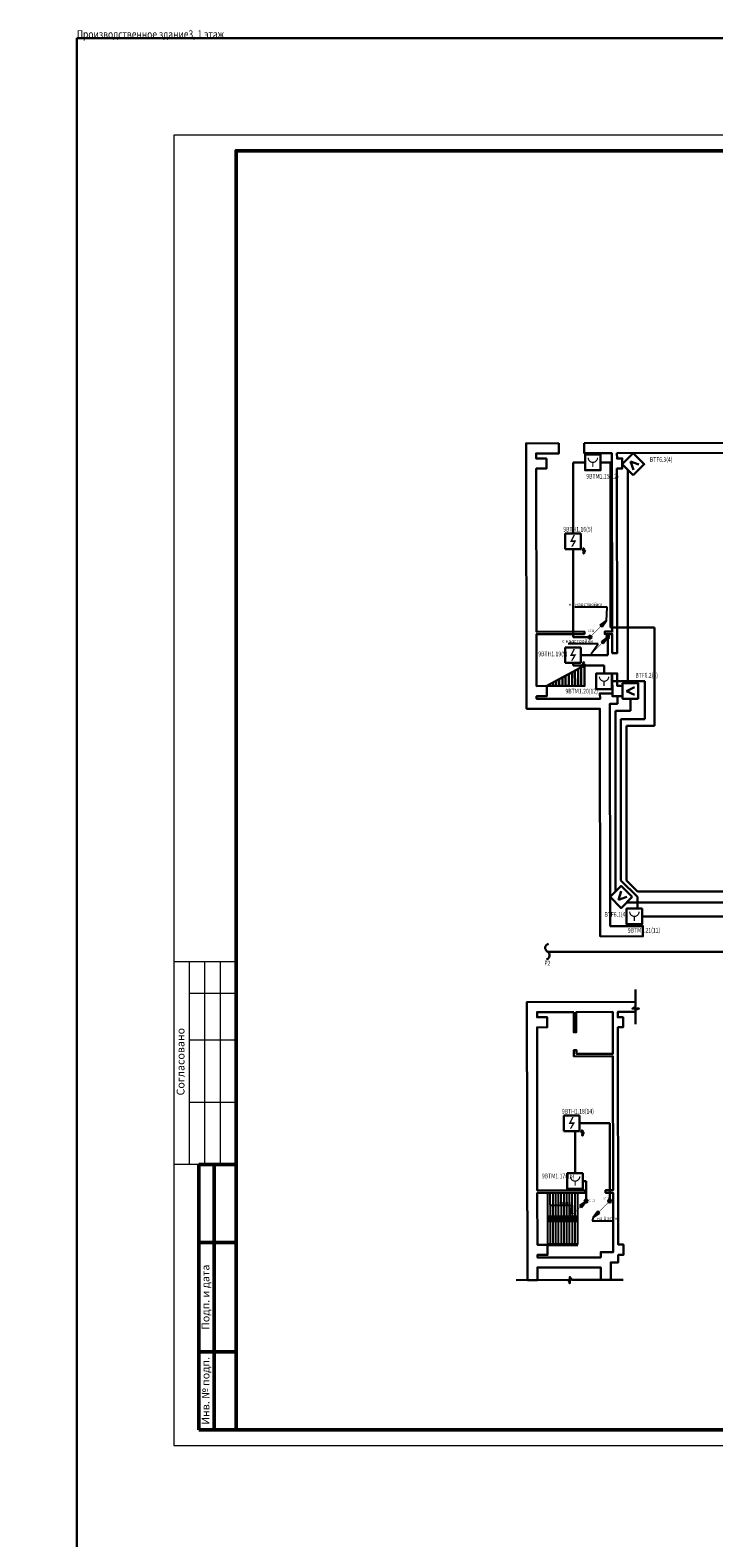
# Model space of a CAD drawing. Units: millimetres. Extents: x -510167743 to -508108125, y -74745518 to -74047540.
# Drawn here: x -510104758 to -510082820, y -74599308 to -74550983 of the extents above; entities that cross this region are included whole.
import ezdxf
from ezdxf import colors
from ezdxf.entities.mleader import LeaderData, LeaderLine
from ezdxf.enums import TextEntityAlignment as Align
from ezdxf.math import Vec2, Vec3

# ---------------------------------------------------------------- set-up
doc = ezdxf.new("R2010")
doc.units = ezdxf.units.MM
for name, color, linetype, lineweight in [('RC-Выноски', 7, 'Continuous', 0), ('RC-Извещатели_пожарные', 1, 'Continuous', 30), ('RC-Линии_связи-Адресные', 1, 'Continuous', 30), ('RC-Линии_связи-Интерфейсные_RS-485', 6, 'Continuous', 30), ('RC-Линии_связи-Шлейфы_сигнальные', 140, 'Continuous', 30), ('RC-Рамки_этажей', 5, 'Continuous', 30), ('RC-Стояки_и_разрывы', 7, 'Continuous', 30), ('Стены', 8, 'Continuous', 30)]:
    doc.layers.add(name, color=color, linetype=linetype, lineweight=lineweight)
doc.layers.add('RC-Позиционные_обозначения', color=7, linetype='Continuous')
doc.layers.add('Рамки', color=7, linetype='Continuous')
doc.styles.add('RubezhCAD', font='GOST Common_0.ttf', dxfattribs={"width": 0.8})
doc.styles.get("Standard").update_dxf_attribs({"font": 'arial.ttf'})

# ---------------------------------------------------------------- blocks, each defined once
blk = doc.blocks.new('09541600820')
at = {"layer": 'Рамки', "lineweight": 20}
for p, q in [((2000, 15500), (0, 15500)), ((500, 9000), (500, 15500)), ((1000, 9000), (1000, 15500)), ((1500, 9000), (1500, 15500)), ((500, 14500), (2000, 14500)), ((500, 13000), (2000, 13000)), ((500, 11000), (2000, 11000)), ((800, 9000), (0, 9000))]:
    blk.add_line(p, q, dxfattribs=at)
at = {"layer": 'Рамки', "lineweight": 50}
for p, q in [((2000, 500), (2000, 15500)), ((800, 500), (800, 9000)), ((2000, 9000), (800, 9000)), ((1300, 500), (1300, 9000)), ((800, 6500), (2000, 6500)), ((800, 3000), (2000, 3000)), ((2000, 500), (800, 500))]:
    blk.add_line(p, q, dxfattribs=at)
at = {"layer": 'Рамки', "lineweight": 20}
blk.add_lwpolyline([(0, 0), (59400, 0), (59400, 42000), (0, 42000), (0, 0)], dxfattribs=at)
at = {"layer": 'Рамки', "lineweight": 50}
blk.add_lwpolyline([(2000, 500), (58900, 500), (58900, 41500), (2000, 41500), (2000, 500)], dxfattribs=at)
at = {"layer": 'Рамки', "lineweight": 20, "char_height": 250, "rotation": 90, "style": 'RubezhCAD'}
for s, insert, width, attachment_point in [('\\W0.7;', (900, 14550), 1, 7), ('\\W0.7;', (1400, 14550), 1, 7), ('\\W0.7;', (1900, 14550), 1, 7), ('Согласовано', (250, 12300), 2750, 5), ('Подп. и дата', (1050, 4750), 3000, 5), ('Инв. № подп.', (1050, 1750), 3000, 5)]:
    blk.add_mtext(s, dxfattribs=dict(at, insert=insert, width=width, attachment_point=attachment_point))
blk = doc.blocks.new('*U77')
blk.add_wipeout([(2.5, 2.5), (2.5, -2.5), (-2.5, -2.5), (-2.5, 2.5)])
blk.add_wipeout([(-2.5, -2.5), (-2.5, 2.5), (2.5, 2.5), (2.5, -2.5)])
blk.add_hatch(color=256).paths.add_polyline_path([(1.02, 0.25), (-0.13, -1.75), (-0.63, -1.75), (0.23, -0.25), (-1, -0.25), (0.13, 2), (0.63, 2), (-0.25, 0.25)])
at = {"ltscale": 30}
for p, q in [((-2.5, 2.5), (2.5, 2.5)), ((-2.5, -2.5), (-2.5, 2.5)), ((2.5, 2.5), (2.5, -2.5)), ((2.5, -2.5), (-2.5, -2.5))]:
    blk.add_line(p, q, dxfattribs=at)
blk.add_attdef('PSTN', text='', height=2.5).set_placement((5.33, 2.66), align=Align.BOTTOM_CENTER)
blk = doc.blocks.new('RC-UGO-IRA-01')
blk.add_wipeout([(2.5, 2.5), (2.5, -2.5), (-2.5, -2.5), (-2.5, 2.5)]).dxf.layer = 'RC-Извещатели_пожарные'
blk.add_wipeout([(-2.5, -2.5), (-2.5, 2.5), (2.5, 2.5), (2.5, -2.5)]).dxf.layer = 'RC-Извещатели_пожарные'
at = {"layer": 'RC-Извещатели_пожарные', "ltscale": 30}
blk.add_lwpolyline([(2.5, 2.5), (2.5, -2.5), (-2.5, -2.5), (-2.5, 2.5)], close=True, dxfattribs=at)
at = {"layer": 'RC-Извещатели_пожарные', "ltscale": 30, "const_width": 0.375}
blk.add_lwpolyline([(-1.5, 1.5, 1), (1.5, 1.5, 1)], format="xyb", dxfattribs=at)
blk.add_lwpolyline([(0, 0), (0, -1.5)], dxfattribs=at)
at = {"layer": 'RC-Извещатели_пожарные'}
blk.add_attdef('PSTN', text='', height=1.5, dxfattribs=at).set_placement((2.5, 2.5), align=Align.BOTTOM_CENTER)
blk = doc.blocks.new('RC-UGO-IPN-01')
blk.add_point((0, 0))
blk.add_wipeout([(2.5, 2.5), (2.5, -2.5), (-2.5, -2.5), (-2.5, 2.5)])
blk.add_wipeout([(-2.5, -2.5), (-2.5, 2.5), (2.5, 2.5), (2.5, -2.5)])
for q in [(-1.27, -1.32), (1.27, -1.32)]:
    blk.add_line((0, 1.23), q)
blk.add_lwpolyline([(-2.5, -2.5), (2.5, -2.5), (2.5, 2.5), (-2.5, 2.5)], close=True)
blk.add_attdef('PSTN', text='', height=2.5).set_placement((5.26, 2.33), align=Align.BOTTOM_CENTER)
blk = doc.blocks.new('_DotSmall')
at = {"color": 0, "linetype": 'ByBlock', "const_width": 0.5}
blk.add_lwpolyline([(-0.0625, 0, 1), (0.0625, 0, 1)], format="xyb", close=True, dxfattribs=at)
blk = doc.blocks.new('RC-UGO-RISER-03')
h = blk.add_hatch(color=256)
h.dxf.hatch_style = 1
h.paths.add_polyline_path([(6.56, 7.69), (7.69, 6.56), (10.61, 10.61)])
h = blk.add_hatch(color=256)
h.dxf.hatch_style = 1
h.paths.add_polyline_path([(1, 0, 1), (-1, 0, 1)])
for p, q in [((6.56, 7.69), (10.61, 10.61)), ((10.61, 10.61), (7.69, 6.56)), ((7.69, 6.56), (6.56, 7.69))]:
    blk.add_line(p, q)
at = {"const_width": 0.3}
blk.add_lwpolyline([(0, 0), (7.12, 7.12)], dxfattribs=at)
blk.add_circle((0, 0), 1)
blk.add_attdef('PSTN', (1.61, -3.27), '', height=2.5)
blk = doc.blocks.new('RC-UGO-RISER-01')
h = blk.add_hatch(color=256)
h.dxf.hatch_style = 1
h.paths.add_polyline_path([(-1, 0, 0.157394), (-0.81, -0.58), (0, 0), (-0.58, -0.81, 0.611472), (1, 0, 1)])
h.paths.add_polyline_path([(0, 0), (-0.81, -0.58, 0.080647), (-0.58, -0.81)], flags=17)
h.paths.add_polyline_path([(-0.58, -0.81, -0.080647), (-0.81, -0.58), (-4.05, -2.92), (-2.92, -4.05)])
for p, q in [((-4.05, -2.92), (0, 0)), ((0, 0), (-2.92, -4.05)), ((-2.92, -4.05), (-4.05, -2.92))]:
    blk.add_line(p, q)
at = {"const_width": 0.3}
blk.add_lwpolyline([(-10.61, -10.61), (-3.48, -3.48)], dxfattribs=at)
blk.add_circle((0, 0), 1)
blk.add_attdef('PSTN', (0.39, -4.42), '', height=2.5)
blk = doc.blocks.new('RC-UGO-RISER-04')
h = blk.add_hatch(color=256)
h.dxf.hatch_style = 1
h.paths.add_polyline_path([(1, 0, 1), (-1, 0, 1)])
h = blk.add_hatch(color=256)
h.dxf.hatch_style = 1
h.paths.add_polyline_path([(-6.56, -7.69), (-7.69, -6.56), (-10.61, -10.61)])
for p, q in [((-10.61, -10.61), (-7.69, -6.56)), ((-6.56, -7.69), (-10.61, -10.61)), ((-7.69, -6.56), (-6.56, -7.69))]:
    blk.add_line(p, q)
at = {"const_width": 0.3}
blk.add_lwpolyline([(0, 0), (-7.12, -7.12)], dxfattribs=at)
blk.add_circle((0, 0), 1)
blk.add_attdef('PSTN', (1.61, -3.27), '', height=2.5)
blk = doc.blocks.new('Изоялтор')
at = {"layer": 'RC-Извещатели_пожарные'}
for points in [[(6, 93), (-41, 0), (41, 0), (-8, -95), (-8, -52)], [(-8, -95), (27, -70)]]:
    blk.add_lwpolyline(points, dxfattribs=at)
blk = doc.blocks.new('RC-UGO-BREAK')
for centre, radius, start, end in [((0.7, 1.19), 1.38, 108.2081, 239.4194), ((-0.61, -1.2), 1.34, 283.0065, 62.9537)]:
    blk.add_arc(centre, radius, start, end)
blk.add_attdef('PSTN', (0.96, 3.09), '', height=2.5)

msp = doc.modelspace()

# ---------------------------------------------------------------- linework, layer by layer
at = {"layer": 'RC-Линии_связи-Адресные', "ltscale": 100}
for p, q in [((-510087338.086, -74564837.052), (-510087338.086, -74567365.742)), ((-510087338.086, -74564837.052), (-510086703.415, -74564837.052)), ((-510086138.887, -74564837.052), (-510086703.415, -74564837.052)), ((-510086138.887, -74570126.416), (-510086138.887, -74564837.052)), ((-510087338.086, -74567365.742), (-510087338.086, -74568216.907)), ((-510087338.086, -74568216.907), (-510087338.086, -74570438.328)), ((-510087338.086, -74570438.328), (-510087338.086, -74570441.128)), ((-510087338.086, -74570441.128), (-510086794.2, -74570441.128)), ((-510086223.797, -74570441.128), (-510086223.797, -74571015.766)), ((-510084730.193, -74570126.416), (-510086138.887, -74570126.416)), ((-510084730.193, -74573283.528), (-510084730.193, -74570126.416)), ((-510086223.797, -74571015.766), (-510087338.086, -74571015.766)), ((-510087338.086, -74571015.766), (-510087338.086, -74571352.566)), ((-510087338.086, -74571352.566), (-510086343.465, -74571352.566)), ((-510086343.465, -74571352.566), (-510086341.491, -74571851.973)), ((-510086343.465, -74571851.973), (-510086341.491, -74571851.973)), ((-510086343.465, -74571851.973), (-510086341.491, -74571851.973)), ((-510086341.491, -74571851.973), (-510085536.829, -74571851.973)), ((-510085536.829, -74571851.973), (-510085031.824, -74571851.973)), ((-510085031.824, -74571851.973), (-510085031.824, -74573064.481)), ((-510085031.824, -74573064.481), (-510085810.794, -74573064.481)), ((-510085810.794, -74573064.481), (-510085810.794, -74578239.756)), ((-510085621.533, -74577818.093), (-510085621.533, -74573283.528)), ((-510085621.533, -74573283.528), (-510084730.193, -74573283.528)), ((-510085621.533, -74578239.756), (-510085621.533, -74577818.093)), ((-510085810.794, -74578239.756), (-510085267.979, -74578766.956)), ((-510085267.979, -74578593.309), (-510085621.533, -74578239.756)), ((-510081901.543, -74578593.309), (-510085267.979, -74578593.309)), ((-510085371.253, -74579389.137), (-510085267.979, -74579139.137)), ((-510085267.979, -74578766.956), (-510085267.979, -74579139.137)), ((-510085371.253, -74579389.137), (-510080543.271, -74579389.137)), ((-510087379.945, -74586020.114), (-510086162.562, -74586020.114)), ((-510087379.945, -74586020.114), (-510087275.761, -74586270.114)), ((-510087275.761, -74587874.612), (-510087275.761, -74586270.114)), ((-510086162.562, -74586020.114), (-510086162.562, -74588513.304)), ((-510087272.509, -74587874.647), (-510087275.761, -74587874.612)), ((-510086917.251, -74587874.647), (-510087272.509, -74587874.647)), ((-510086917.251, -74588513.304), (-510086917.251, -74587874.647))]:
    msp.add_line(p, q, dxfattribs=at)
at = {"layer": 'RC-Линии_связи-Интерфейсные_RS-485', "ltscale": 100}
msp.add_line((-510088159.53, -74580521.717), (-510068340.471, -74580521.717), dxfattribs=at)
at = {"layer": 'RC-Линии_связи-Шлейфы_сигнальные'}
msp.add_line((-510085971.956, -74572800.914), (-510085499.441, -74572800.914), dxfattribs=at)
at = {"layer": 'Стены', "lineweight": 25}
for p, q in [((-510088156.991, -74588250.731), (-510088154.456, -74589912.249)), ((-510088067.502, -74589029.198), (-510088068.689, -74588250.596)), ((-510087979.225, -74589029.063), (-510087980.412, -74588250.462)), ((-510087890.923, -74589028.929), (-510087892.111, -74588250.327)), ((-510087802.622, -74589028.794), (-510087803.81, -74588250.192)), ((-510087714.345, -74589028.659), (-510087715.532, -74588250.058)), ((-510087626.044, -74589028.525), (-510087627.231, -74588249.923)), ((-510087537.767, -74589028.39), (-510087538.954, -74588249.788)), ((-510087449.465, -74589028.255), (-510087450.653, -74588249.654)), ((-510087361.164, -74589028.121), (-510087362.352, -74588249.519)), ((-510087272.863, -74589027.986), (-510087274.05, -74588249.384)), ((-510087183.239, -74589910.768), (-510087185.773, -74588249.25)), ((-510088066.155, -74589912.114), (-510088067.343, -74589133.512)), ((-510087977.878, -74589911.98), (-510087979.066, -74589133.378)), ((-510087889.577, -74589911.845), (-510087890.764, -74589133.243)), ((-510087801.276, -74589911.71), (-510087802.463, -74589133.108)), ((-510087712.998, -74589911.576), (-510087714.186, -74589132.974)), ((-510087624.697, -74589911.441), (-510087625.885, -74589132.839)), ((-510087536.42, -74589911.306), (-510087537.607, -74589132.704)), ((-510087448.119, -74589911.172), (-510087449.306, -74589132.57)), ((-510087359.817, -74589911.037), (-510087361.005, -74589132.435)), ((-510087271.516, -74589910.902), (-510087272.704, -74589132.3))]:
    msp.add_line(p, q, dxfattribs=at)
at = {"layer": 'Стены', "lineweight": 50}
for p, q in [((-510088155.797, -74589033.318), (-510087184.58, -74589031.837)), ((-510088155.644, -74589133.647), (-510087184.426, -74589132.166)), ((-510088154.456, -74589912.249), (-510087183.239, -74589910.768))]:
    msp.add_line(p, q, dxfattribs=at)
at = {"layer": 'Стены'}
for points in [[(-510075310.847, -74564207.289), (-510086981.615, -74564225.089)], [(-510087792.291, -74564226.325), (-510087791.801, -74564547.384), (-510088522.243, -74564548.498), (-510088521.986, -74564717.057), (-510088192.885, -74564716.556), (-510088192.395, -74565037.638), (-510088521.496, -74565038.14), (-510088513.527, -74570263.494), (-510086972.408, -74570261.143), (-510086972.286, -74570341.402), (-510088513.404, -74570343.752), (-510088510.87, -74572005.27), (-510088181.769, -74572004.768), (-510088181.267, -74572333.869), (-510088510.368, -74572334.371), (-510088510.246, -74572414.63), (-510086471.454, -74572419.563), (-510086479.742, -74572242.973), (-510086078.426, -74572242.361), (-510086078.291, -74572330.662), (-510085749.19, -74572330.16), (-510085749.692, -74572001.059), (-510085918.252, -74572001.316), (-510085918.864, -74571599.999), (-510086079.405, -74571600.244), (-510086078.291, -74572330.662), (-510085917.75, -74572330.417), (-510085917.382, -74572571.217), (-510086158.182, -74572571.584), (-510086147.311, -74579699.256), (-510085095.811, -74579697.652), (-510085095.309, -74580026.729), (-510086467.867, -74580028.822), (-510086478.996, -74572732.591), (-510088830.814, -74572736.178), (-510088843.791, -74564227.929), (-510087792.291, -74564226.325)], [(-510086981.615, -74564225.089), (-510086981.125, -74564546.147), (-510086090.166, -74564544.788), (-510086081.449, -74570259.784), (-510086322.249, -74570260.152), (-510086322.188, -74570300.281), (-510086322.127, -74570340.41), (-510086081.327, -74570340.043), (-510086080.397, -74570950.061), (-510085919.855, -74570949.816), (-510085928.878, -74565034.186), (-510085760.318, -74565033.928), (-510085760.808, -74564712.846), (-510085925.358, -74564713.097), (-510085929.625, -74564544.543), (-510076361.857, -74564529.951)], [(-510088181.769, -74572004.768), (-510086970.743, -74571352.761), (-510086969.75, -74572004.008), (-510088181.767, -74572005.856), (-510088085.528, -74571952.953), (-510088085.449, -74572004.621)], [(-510087981.27, -74571900.124), (-510087981.111, -74572004.462), (-510087876.772, -74572004.303), (-510087877.017, -74571843.762), (-510087780.756, -74571788.866), (-510087780.428, -74572004.156), (-510087676.09, -74572003.997), (-510087676.236, -74571732.593), (-510087580.259, -74571682.792), (-510087579.77, -74572003.85), (-510087475.431, -74572003.691), (-510087476.007, -74571626.43), (-510087371.73, -74571570.092), (-510087371.069, -74572003.532), (-510087274.749, -74572003.385), (-510087278.054, -74571518.215), (-510087171.557, -74571460.877), (-510087170.41, -74572003.226), (-510087074.09, -74572003.079), (-510087074.996, -74571409.098)], [(-510085331.806, -74582847.841), (-510085332.511, -74582386.197), (-510085221.106, -74582342.171), (-510085432.571, -74582342.493), (-510085332.679, -74582275.656), (-510085333.513, -74581728.756)], [(-510085332.901, -74582130.096), (-510088816.478, -74582135.41), (-510088802.89, -74591044.999), (-510088481.831, -74591044.51), (-510088482.443, -74590643.169), (-510086451.683, -74590640.071), (-510086451.071, -74591041.412), (-510086130.013, -74591040.923), (-510086130.87, -74590479.065), (-510085890.07, -74590478.697), (-510085886.428, -74590237.867), (-510085721.877, -74590237.616), (-510085722.379, -74589908.54), (-510085886.93, -74589908.79), (-510085897.556, -74582941.636), (-510085733.006, -74582941.385), (-510085733.495, -74582620.327), (-510085902.055, -74582620.584), (-510085902.312, -74582452.024), (-510085332.411, -74582451.155), (-510085332.511, -74582386.197)], [(-510087315.012, -74582454.179), (-510088494.931, -74582455.978), (-510088494.673, -74582624.538), (-510088165.572, -74582624.036), (-510088165.083, -74582945.094), (-510088494.184, -74582945.596), (-510088486.214, -74588170.95), (-510086945.096, -74588168.6), (-510086944.973, -74588248.882), (-510088486.092, -74588251.233), (-510088483.557, -74589912.751), (-510088154.456, -74589912.249), (-510088153.955, -74590241.326), (-510088483.056, -74590241.828), (-510088482.933, -74590322.11), (-510086452.173, -74590319.013), (-510086452.43, -74590150.453), (-510086051.113, -74590149.841), (-510086054.014, -74588247.523), (-510086294.814, -74588247.891), (-510086294.937, -74588167.608), (-510086054.137, -74588167.241), (-510086060.686, -74583872.987), (-510087312.845, -74583874.897), (-510087313.151, -74583674.239), (-510087232.868, -74583674.116), (-510087232.685, -74583794.516), (-510086060.809, -74583792.729), (-510086062.853, -74582452.269), (-510087234.729, -74582454.056), (-510087233.738, -74583104.215), (-510087314.02, -74583104.338), (-510087315.012, -74582454.179)], [(-510085332.679, -74582275.656), (-510085332.901, -74582130.096)], [(-510089169.034, -74591045.558), (-510087486.136, -74591042.991), (-510087442.109, -74591154.396), (-510087442.432, -74590942.931), (-510087375.594, -74591042.822), (-510085726.434, -74591040.307)]]:
    msp.add_lwpolyline(points, dxfattribs=at)

# ---------------------------------------------------------------- block references
at = {"layer": 'RC-Стояки_и_разрывы'}
ref = msp.add_blockref('RC-UGO-RISER-03', (-510086794.2, -74570441.128), dxfattribs=dict(at, xscale=50, yscale=50, zscale=50))
ref.add_attrib('PSTN', 'CC16', (-510086856.921, -74570275.582), dxfattribs={"layer": 'RC-Позиционные_обозначения', "height": 75, "style": 'RubezhCAD', "width": 0.8})
ref = msp.add_blockref('RC-UGO-RISER-01', (-510086223.797, -74570441.128), dxfattribs=dict(at, xscale=50, yscale=50, zscale=50))
ref.add_attrib('PSTN', 'CC17', (-510086232.595, -74570345.565), dxfattribs={"layer": 'RC-Позиционные_обозначения', "height": 75, "style": 'RubezhCAD', "width": 0.8})
ref = msp.add_blockref('RC-UGO-BREAK', (-510088159.53, -74580521.717), dxfattribs=dict(at, xscale=100, yscale=100, zscale=100, rotation=180))
ref.add_attrib('PSTN', 'Р2', (-510088259.505, -74580961.29), dxfattribs={"layer": 'RC-Позиционные_обозначения', "height": 150, "style": 'RubezhCAD', "width": 0.8})
ref = msp.add_blockref('RC-UGO-RISER-01', (-510086917.251, -74588513.304), dxfattribs=dict(at, xscale=50, yscale=50, zscale=50))
ref.add_attrib('PSTN', 'CC16', (-510086836.943, -74588528.101), dxfattribs={"layer": 'RC-Позиционные_обозначения', "height": 75, "style": 'RubezhCAD', "width": 0.8})
ref = msp.add_blockref('RC-UGO-RISER-04', (-510086162.562, -74588513.304), dxfattribs=dict(at, xscale=50, yscale=50, zscale=50))
ref.add_attrib('PSTN', 'CC17', (-510086377.785, -74588462.799), dxfattribs={"layer": 'RC-Позиционные_обозначения', "height": 75, "style": 'RubezhCAD', "width": 0.8})
at = {"layer": 'Рамки'}
msp.add_blockref('09541600820', (-510100148.246, -74596346.503), dxfattribs=at)

# ---------------------------------------------------------------- texts
at = {"layer": 'RC-Рамки_этажей', "style": 'RubezhCAD', "width": 0.8}
msp.add_text('Производственное здание3, 1 этаж', height=250, dxfattribs=at).set_placement((-510103256.953, -74551237.796))

# ---------------------------------------------------------------- leaders
at = {"layer": 'RC-Выноски'}
ml = msp.add_multileader_mtext('Standard', dxfattribs=at)
ml.set_content('на надстройку', color=256, style='RubezhCAD')
ml.set_leader_properties()
ml.set_arrow_properties(name='DOTSMALL')
ml.build(insert=Vec2(0, 0))
ml.multileader.update_dxf_attribs({"text_left_attachment_type": 6, "text_right_attachment_type": 6, "dogleg_length": 1.467, "arrow_head_size": 26.413, "scale": 100})
ctx = ml.context
ctx.base_point, ctx.scale, ctx.char_height, ctx.arrow_head_size, ctx.landing_gap_size, ctx.plane_origin = Vec3(-510087200.367, -74569477.134), 100, 110.05402, 26.413, 13.206, Vec3(-255040367.468, -37341606.701)
ctx.left_attachment, ctx.right_attachment, ctx.text_align_type = 6, 6, 2
notes = []
notes.append((ctx, [(1, (1, 1, 0), (-510086248.7, -74569477.134), (-1, 0), 146.739, [(0, [(-510086263.87, -74569910.798)], 0, [])])]))
ctx.mtext.insert, ctx.mtext.alignment, ctx.mtext.flow_direction = Vec3(-510086408.645, -74569334.064), 3, 5
ml = msp.add_multileader_mtext('Standard', dxfattribs=at)
ml.set_content('с 1 этажа', color=256, style='RubezhCAD')
ml.set_leader_properties()
ml.set_arrow_properties(name='DOTSMALL')
ml.build(insert=Vec2(0, 0))
ml.multileader.update_dxf_attribs({"text_left_attachment_type": 6, "text_right_attachment_type": 6, "dogleg_length": 2, "arrow_head_size": 18, "scale": 100})
ctx = ml.context
ctx.base_point, ctx.scale, ctx.char_height, ctx.arrow_head_size, ctx.landing_gap_size, ctx.plane_origin = Vec3(-510088035.146, -74588651.857), 100, 110.054, 18, 9, Vec3(-135895223.926, -19957979.471)
ctx.left_attachment, ctx.right_attachment = 6, 6
notes.append((ctx, [(1, (1, 1, 0), (-510087369.895, -74588651.857), (-1, 0), 146.739, [(0, [(-510087447.581, -74589043.634)], 0, [])])]))
ctx.mtext.insert, ctx.mtext.flow_direction = Vec3(-510088026.146, -74588519.792), 5
ml = msp.add_multileader_mtext('Standard', dxfattribs=at)
ml.set_content('на 1 этаж', color=256, style='RubezhCAD')
ml.set_leader_properties()
ml.set_arrow_properties(name='DOTSMALL')
ml.build(insert=Vec2(0, 0))
ml.multileader.update_dxf_attribs({"text_left_attachment_type": 6, "text_right_attachment_type": 6, "dogleg_length": 1.467, "arrow_head_size": 18, "scale": 100})
ctx = ml.context
ctx.base_point, ctx.scale, ctx.char_height, ctx.arrow_head_size, ctx.landing_gap_size, ctx.plane_origin = Vec3(-510086581.211, -74589145.31), 100, 110.054, 18, 9, Vec3(-260300.802, -129787.942)
ctx.left_attachment, ctx.right_attachment = 6, 6
notes.append((ctx, [(0, (1, 1, 0), (-510086727.95, -74589145.31), (1, 0), 146.739, [(0, [(-510086692.892, -74589043.634)], 0, [])])]))
ctx.mtext.insert, ctx.mtext.flow_direction = Vec3(-510086572.211, -74589013.246), 5
for ctx, leaders in notes:
    for number, flags, end, landing, length, lines in leaders:
        leader = LeaderData()
        leader.index, (leader.has_last_leader_line, leader.has_dogleg_vector, leader.attachment_direction) = number, flags
        leader.last_leader_point, leader.dogleg_vector, leader.dogleg_length = Vec3(end), Vec3(landing), length
        for number, points, colour, breaks in lines:
            line = LeaderLine()
            line.index, line.vertices, line.color, line.breaks = number, Vec3.list(points), colors.encode_raw_color(colour), breaks
            leader.lines.append(line)
        ctx.leaders.append(leader)

# ---------------------------------------------------------------- next in the draw order: block references
at = {"layer": 'RC-Извещатели_пожарные'}
ref = msp.add_blockref('RC-UGO-IRA-01', (-510086703.415, -74564837.052), dxfattribs=dict(at, xscale=100, yscale=100, zscale=100))
ref.add_attrib('PSTN', '9BTM1.15(12)', (-510086913.348, -74565355.929), dxfattribs={"layer": 'RC-Позиционные_обозначения', "height": 150, "style": 'RubezhCAD', "width": 0.8})
ref = msp.add_blockref('*U77', (-510087338.086, -74567365.742), dxfattribs=dict(at, xscale=100, yscale=100, zscale=100))
ref.add_attrib('PSTN', '9BTH1.16(5)', (-510087653.644, -74567054.576), dxfattribs={"layer": 'RC-Позиционные_обозначения', "height": 150, "style": 'RubezhCAD', "width": 0.8})
ref = msp.add_blockref('*U77', (-510087338.086, -74571015.766), dxfattribs=dict(at, xscale=100, yscale=100, zscale=100))
ref.add_attrib('PSTN', '9BTH1.19(5)', (-510088452.371, -74571051.553), dxfattribs={"layer": 'RC-Позиционные_обозначения', "height": 150, "style": 'RubezhCAD', "width": 0.8})
ref = msp.add_blockref('RC-UGO-IRA-01', (-510086343.465, -74571851.973), dxfattribs=dict(at, xscale=100, yscale=100, zscale=100))
ref.add_attrib('PSTN', '9BTM1.20(12)', (-510087582.124, -74572243.527), dxfattribs={"layer": 'RC-Позиционные_обозначения', "height": 150, "style": 'RubezhCAD', "width": 0.8})
ref = msp.add_blockref('RC-UGO-IPN-01', (-510085499.441, -74572165.609), dxfattribs=dict(at, xscale=100, yscale=100, zscale=100, rotation=90))
ref.add_attrib('PSTN', 'BTF6.2(4)', (-510085340.752, -74571734.185), dxfattribs={"layer": 'RC-Позиционные_обозначения', "height": 150, "style": 'RubezhCAD', "width": 0.8})
ref = msp.add_blockref('RC-UGO-IRA-01', (-510085371.253, -74579389.137), dxfattribs=dict(at, xscale=100, yscale=100, zscale=100))
ref.add_attrib('PSTN', '9BTM1.21(11)', (-510085581.187, -74579908.014), dxfattribs={"layer": 'RC-Позиционные_обозначения', "height": 150, "style": 'RubezhCAD', "width": 0.8})
ref = msp.add_blockref('*U77', (-510087379.945, -74586020.114), dxfattribs=dict(at, xscale=100, yscale=100, zscale=100))
ref.add_attrib('PSTN', '9BTH1.18(14)', (-510087695.503, -74585708.948), dxfattribs={"layer": 'RC-Позиционные_обозначения', "height": 150, "style": 'RubezhCAD', "width": 0.8})
ref = msp.add_blockref('RC-UGO-IRA-01', (-510087272.509, -74587874.647), dxfattribs=dict(at, xscale=100, yscale=100, zscale=100))
ref.add_attrib('PSTN', '9BTM1.17(15)', (-510088336.584, -74587785.667), dxfattribs={"layer": 'RC-Позиционные_обозначения', "height": 150, "style": 'RubezhCAD', "width": 0.8})

# ---------------------------------------------------------------- next in the draw order: linework, layer by layer
at = {"layer": 'RC-Линии_связи-Шлейфы_сигнальные'}
msp.add_line((-510085499.441, -74572800.914), (-510085499.441, -74572415.609), dxfattribs=at)

# ---------------------------------------------------------------- next in the draw order: block references
for p in [(-510086993.024, -74567666.718), (-510086993.024, -74571316.741), (-510087034.883, -74586321.089)]:
    msp.add_blockref('Изоялтор', p)
at = {"layer": 'RC-Извещатели_пожарные'}
ref = msp.add_blockref('RC-UGO-IPN-01', (-510085406.973, -74564897.3), dxfattribs=dict(at, xscale=100, yscale=100, zscale=100, rotation=45))
ref.add_attrib('PSTN', 'BTF6.3(4)', (-510084871.455, -74564819.94), dxfattribs={"layer": 'RC-Позиционные_обозначения', "height": 150, "style": 'RubezhCAD', "width": 0.8})
ref = msp.add_blockref('RC-UGO-IPN-01', (-510085795.18, -74578766.956), dxfattribs=dict(at, xscale=99.99999999999999, yscale=99.99999999999999, zscale=99.99999999999999, rotation=135))
ref.add_attrib('PSTN', 'BTF6.1(4)', (-510086329.281, -74579399.893), dxfattribs={"layer": 'RC-Позиционные_обозначения', "height": 150, "style": 'RubezhCAD', "width": 0.8})

# ---------------------------------------------------------------- next in the draw order: leaders
at = {"layer": 'RC-Выноски'}
ml = msp.add_multileader_mtext('Standard', dxfattribs=at)
ml.set_content('с надстройки', color=256, style='RubezhCAD')
ml.set_leader_properties()
ml.set_arrow_properties(name='DOTSMALL')
ml.build(insert=Vec2(0, 0))
ml.multileader.update_dxf_attribs({"text_left_attachment_type": 6, "text_right_attachment_type": 6, "dogleg_length": 1.467, "arrow_head_size": 26.413, "scale": 100})
ctx = ml.context
ctx.base_point, ctx.scale, ctx.char_height, ctx.arrow_head_size, ctx.landing_gap_size, ctx.plane_origin = Vec3(-510087409.846, -74570651.423), 100, 110.05402, 26.413, 13.206, Vec3(-168687.62, -110632.438)
ctx.left_attachment, ctx.right_attachment, ctx.text_align_type = 6, 6, 2
notes = []
notes.append((ctx, [(1, (1, 1, 0), (-510086537.418, -74570651.423), (-1, 0), 146.739, [(0, [(-510086754.127, -74570971.458)], 0, [])])]))
ctx.mtext.insert, ctx.mtext.width, ctx.mtext.alignment, ctx.mtext.flow_direction = Vec3(-510086697.363, -74570508.352), 810.45348, 3, 5
ml = msp.add_multileader_mtext('Standard', dxfattribs=at)
ml.set_content('P10.2', color=256, style='RubezhCAD')
ml.set_leader_properties()
ml.build(insert=Vec2(0, 0))
ml.multileader.update_dxf_attribs({"has_text_frame": 1, "text_left_attachment_type": 6, "text_right_attachment_type": 6, "dogleg_length": 2, "arrow_head_size": 300, "scale": 100})
ctx = ml.context
ctx.base_point, ctx.scale, ctx.char_height, ctx.arrow_head_size, ctx.landing_gap_size, ctx.plane_origin = Vec3(-510069538.328, -74588822.73), 100, 150, 300, 100, Vec3(12079.766, -230314.016)
ctx.left_attachment, ctx.right_attachment, ctx.text_align_type = 6, 6, 2
notes.append((ctx, [(1, (1, 1, 0), (-510068802.328, -74588822.73), (-1, 0), 200, [(0, [(-510068694.161, -74588145.608)], 0, [])])]))
ctx.mtext.insert, ctx.mtext.width, ctx.mtext.alignment, ctx.mtext.flow_direction = Vec3(-510069102.328, -74588642.73), 276, 3, 5
for ctx, leaders in notes:
    for number, flags, end, landing, length, lines in leaders:
        leader = LeaderData()
        leader.index, (leader.has_last_leader_line, leader.has_dogleg_vector, leader.attachment_direction) = number, flags
        leader.last_leader_point, leader.dogleg_vector, leader.dogleg_length = Vec3(end), Vec3(landing), length
        for number, points, colour, breaks in lines:
            line = LeaderLine()
            line.index, line.vertices, line.color, line.breaks = number, Vec3.list(points), colors.encode_raw_color(colour), breaks
            leader.lines.append(line)
        ctx.leaders.append(leader)

# ---------------------------------------------------------------- next in the draw order: linework, layer by layer
at = {"layer": 'RC-Линии_связи-Шлейфы_сигнальные'}
for p, q in [((-510085583.75, -74571915.609), (-510085583.75, -74565074.076)), ((-510085971.956, -74578590.18), (-510085971.956, -74572800.914)), ((-510081569.021, -74578943.733), (-510085618.403, -74578943.733))]:
    msp.add_line(p, q, dxfattribs=at)
at = {"layer": 'RC-Рамки_этажей'}
msp.add_lwpolyline([(-510103256.953, -74551237.796), (-510103256.954, -74647633.598), (-510037639.537, -74647633.598), (-510037639.539, -74551237.796)], close=True, dxfattribs=at)

doc.saveas('drawing.dxf')
